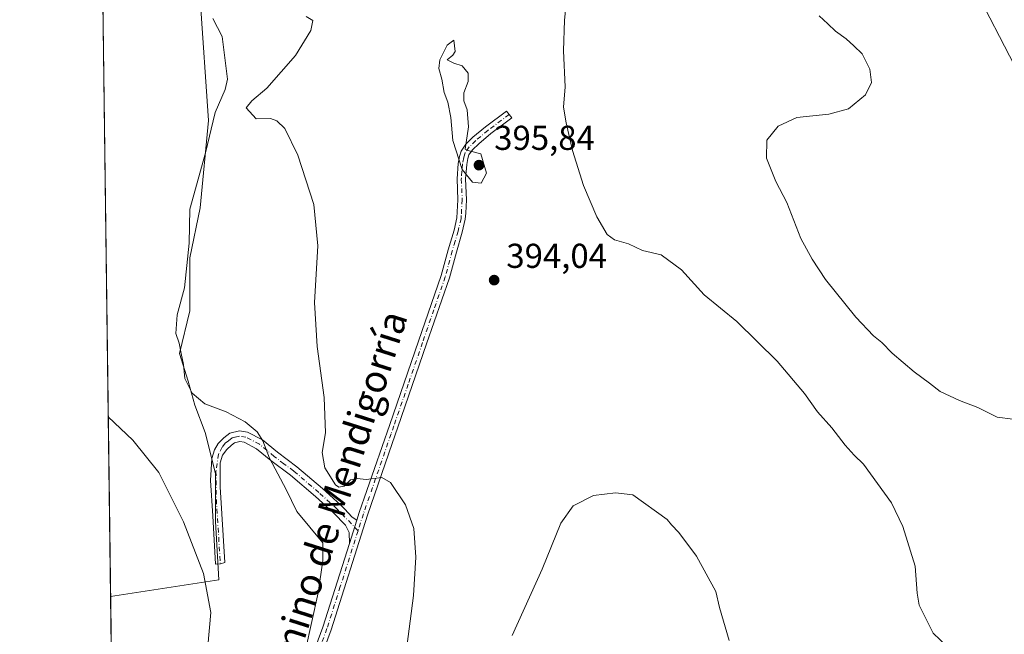
# Model space of a CAD drawing. Units: metres. Extents: x 590574 to 594029, y 4715143 to 4717502.
# Drawn here: x 590574 to 590859, y 4715425 to 4715603 of the extents above; entities that cross this region are included whole.
import ezdxf
from ezdxf.enums import TextEntityAlignment as Align

# ---------------------------------------------------------------- set-up
doc = ezdxf.new("R2010")
doc.units = ezdxf.units.M
doc.header["$MEASUREMENT"] = 0
doc.linetypes.add('DGN Style 4', pattern=[2.6384748266838614, 1.318413404963828, -0.6592067024819142, 0.001648016756204785, -0.6592067024819142])
for name, color, linetype, lineweight in [('Camino Cxs', 7, 'Continuous', 0), ('Camino eje', 30, 'DGN Style 4', 13), ('Comarca CxS', 21, 'Continuous', 0), ('Comunidad Autónoma CxS', 142, 'Continuous', 0), ('Corriente natural lineal', 142, 'Continuous', 13), ('Cultivos herbáceos CxS', 92, 'Continuous', 0), ('Cultivos leñosos CxS', 92, 'Continuous', 0), ('Curva de nivel normal', 30, 'Continuous', 0), ('Huerta CxS', 92, 'Continuous', 0), ('Municipio CxS', 4, 'Continuous', 0), ('Provincia CxS', 1, 'Continuous', 0), ('Punto de cota en terreno', 7, 'Continuous', 0), ('Rótulo de punto de cota en terreno', 7, 'Continuous', 0), ('Texto cartográfico', 7, 'Continuous', 0)]:
    doc.layers.add(name, color=color, linetype=linetype, lineweight=lineweight)
doc.styles.add('Style-Arial', font='txt')

# ---------------------------------------------------------------- blocks, each defined once
blk = doc.blocks.new('*U10')
at = {"layer": 'Cultivos herbáceos CxS', "color": 92, "linetype": 'Continuous', "lineweight": 0}
blk.add_polyline3d([(591508.4923, 4715155.1097, 396.0007000000041), (590604.1200000001, 4715143.08, 372.6682000000001), (590600.3025000002, 4715436.078500001, 376.8117999999959), (590631.6711999997, 4715440.9101, 380.3693999999959), (590630.6788999997, 4715457.782099999, 381.077099999995), (590630.6791000003, 4715471.676700001, 381.9630999999936), (590627.7018999998, 4715483.586300001, 382.7262000000046), (590624.7244999995, 4715491.5261, 384.4101999999984), (590622.7396999998, 4715498.4735, 384.9236999999994), (590620.2587000001, 4715506.413100001, 384.945000000007), (590623.2363, 4715518.8191, 385.3635000000068), (590623.2363, 4715526.262700001, 385.2541999999958), (590623.2364999996, 4715534.202299999, 384.9900999999954), (590626.2142000003, 4715548.5931, 385.1711000000068), (590628.6957, 4715573.9011, 384.607600000003), (590626.2150999998, 4715609.1337, 382.8028999999952)], dxfattribs=at)
blk = doc.blocks.new('5PATER')
at = {"layer": 'Huerta CxS', "linetype": 'Continuous', "lineweight": 0}
h = blk.add_hatch(color=51, dxfattribs=at)
edge = h.paths.add_edge_path()
edge.add_ellipse((0, 0), major_axis=(-0.1095731443231308, -0.1110710700762829), ratio=0.9994222409660322, start_angle=0, end_angle=360)

msp = doc.modelspace()

# ---------------------------------------------------------------- linework, layer by layer
at = {"layer": 'Camino Cxs', "color": 7, "linetype": 'Continuous', "lineweight": 0, "extrusion": (-0.03105330920552606, -0.0978034130569619, 0.9947211591103284), "elevation": -479143.5003279596, "flags": 128}
msp.add_lwpolyline([(-864015.7221853168, 4648469.794588802), (-864015.7221853167, 4648476.903693545)], dxfattribs=at)
msp.add_lwpolyline([(-864015.7221853168, 4648469.794588802), (-864015.7221853167, 4648476.903693545)], dxfattribs=at)
at = {"layer": 'Camino Cxs', "color": 7, "linetype": 'Continuous', "lineweight": 0}
for points in [[(590651.5100999996, 4715399.360099999, 384.2596000000049), (590661.8000999996, 4715427.220100001, 385.7439000000013), (590669.5100999996, 4715451.460100001, 388.0378999999957), (590671.6501000002, 4715458.200099999, 388.7673999999971), (590672.3501000004, 4715460.4001, 388.9817000000039), (590681.1901000004, 4715485.9301, 391.3889999999956), (590689.4901000002, 4715510.050100001, 392.7932000000001), (590696.0601000004, 4715529.050100001, 393.4526000000042), (590698.0900999998, 4715536.5001, 393.6906000000017), (590699.7701000003, 4715542.190099999, 393.8796000000002), (590700.5900999998, 4715545.7501, 394.0068000000028), (590700.9001000002, 4715551.0001, 394.2783000000054), (590700.6401000004, 4715557.040100001, 394.6968999999954), (590701.0201000003, 4715561.5101, 394.9786000000022), (590701.3601000002, 4715563.460100001, 395.103099999993), (590701.8300999999, 4715565.0701, 395.2045000000071), (590703.2200999996, 4715567.0701, 395.2657999999938), (590705.2500999998, 4715569.0601, 395.1747999999934), (590708.8501000004, 4715572.0701, 394.5062999999937), (590715.0100999996, 4715576.670100001, 392.6426999999967), (590716.4801000003, 4715574.670100001, 392.6383999999962), (590710.3901000004, 4715570.120100001, 394.2641000000003), (590706.9200999998, 4715567.220100001, 394.9787999999971), (590705.1201, 4715565.460100001, 395.3203000000067), (590704.1001000004, 4715563.9901, 395.4104999999981), (590703.7801000001, 4715562.890100001, 395.4419000000053), (590703.4801000003, 4715561.190099999, 395.3576999999932), (590703.1300999997, 4715556.9901, 395.0706999999966), (590703.3901000004, 4715550.9801, 394.4005000000034), (590703.1601, 4715547.120100001, 394.1149000000005), (590703.0500999996, 4715545.390100001, 394.0761000000057), (590702.1700999998, 4715541.5601, 393.9741000000067), (590700.4700999996, 4715535.8201, 393.8162000000011), (590698.4301000005, 4715528.3201, 393.6255999999994), (590691.8400999998, 4715509.2401, 393.0065999999933), (590683.5301000001, 4715485.120100001, 391.5899999999965), (590681.8901000004, 4715480.370100001, 391.1248000000051), (590674.7001, 4715459.610099999, 388.9315999999963), (590664.1501000002, 4715426.4101, 386.0141000000003), (590653.8501000004, 4715398.540100001, 384.600900000005)], [(590671.6501000002, 4715458.200099999, 388.7673999999971), (590672.3501000004, 4715460.4001, 388.9817000000039), (590681.1901000004, 4715485.9301, 391.3889999999956), (590689.4901000002, 4715510.050100001, 392.7932000000001), (590696.0601000004, 4715529.050100001, 393.4526000000042), (590698.0900999998, 4715536.5001, 393.6906000000017), (590699.7701000003, 4715542.190099999, 393.8796000000002), (590700.5900999998, 4715545.7501, 394.0068000000028), (590700.9001000002, 4715551.0001, 394.2783000000054), (590700.6401000004, 4715557.040100001, 394.6968999999954), (590701.0201000003, 4715561.5101, 394.9786000000022), (590701.3601000002, 4715563.460100001, 395.103099999993), (590701.8300999999, 4715565.0701, 395.2045000000071), (590703.2200999996, 4715567.0701, 395.2657999999938), (590705.2500999998, 4715569.0601, 395.1747999999934), (590708.8501000004, 4715572.0701, 394.5062999999937), (590715.0100999996, 4715576.670100001, 392.6426999999967), (590716.4801000003, 4715574.670100001, 392.6383999999962), (590710.3901000004, 4715570.120100001, 394.2641000000003), (590706.9200999998, 4715567.220100001, 394.9787999999971), (590705.1201, 4715565.460100001, 395.3203000000067), (590704.1001000004, 4715563.9901, 395.4104999999981), (590703.7801000001, 4715562.890100001, 395.4419000000053), (590703.4801000003, 4715561.190099999, 395.3576999999932), (590703.1300999997, 4715556.9901, 395.0706999999966), (590703.3901000004, 4715550.9801, 394.4005000000034), (590703.1601, 4715547.120100001, 394.1149000000005), (590703.0500999996, 4715545.390100001, 394.0761000000057), (590702.1700999998, 4715541.5601, 393.9741000000067), (590700.4700999996, 4715535.8201, 393.8162000000011), (590698.4301000005, 4715528.3201, 393.6255999999994), (590691.8400999998, 4715509.2401, 393.0065999999933), (590683.5301000001, 4715485.120100001, 391.5899999999965), (590681.8901000004, 4715480.370100001, 391.1248000000051), (590674.7001, 4715459.610099999, 388.9315999999963), (590664.1501000002, 4715426.4101, 386.0141000000003), (590653.8501000004, 4715398.540100001, 384.600900000005)], [(590669.5100999996, 4715451.460100001, 388.0378999999957), (590669.4501, 4715454.620100001, 388.4242999999988), (590668.3400999998, 4715456.720100001, 388.6760000000068), (590664.8901000004, 4715460.3201, 388.6368999999977), (590659.6501000002, 4715465.030099999, 388.3589000000065), (590652.3901000004, 4715471.220100001, 386.6312999999937), (590646.7600999996, 4715475.450099999, 385.3135000000038), (590642.5900999998, 4715478.880100001, 384.7271000000038), (590639.0000999998, 4715480.780099999, 384.2661999999983), (590637.7401000002, 4715480.9901, 384.020199999999), (590636.2200999996, 4715480.600099999, 383.7418999999936), (590635.3501000004, 4715479.9301, 383.5555000000023), (590633.9530999997, 4715478.6417, 383.2406000000047), (590632.7622999996, 4715476.9749, 382.9300999999978), (590632.0481000004, 4715474.7523, 382.6435000000056), (590631.9977000002, 4715467.817700001, 382.1040999999968), (590633.4265000002, 4715445.9101, 381.0581999999995), (590632.0947000004, 4715445.5847, 380.8512999999948), (590630.6643000003, 4715445.4233, 380.6475999999966), (590629.9499000004, 4715459.4727, 381.2819000000018), (590629.2355000004, 4715469.712099999, 381.7958000000072), (590629.6640999997, 4715476.050100001, 382.3295999999973), (590630.3784999996, 4715478.5505, 382.6437000000006), (590631.4896999998, 4715480.4157, 382.982799999998), (590633.1101000002, 4715482.050100001, 383.3788000000059), (590634.8601000002, 4715483.4001, 383.9723999999987), (590637.6101000002, 4715484.090100001, 384.6576000000059), (590639.9801000003, 4715483.700099999, 385.1000000000058), (590644.2801000001, 4715481.420100001, 385.8748000000051), (590648.6401000004, 4715477.840100001, 386.4649000000064), (590654.2901, 4715473.600099999, 387.8377999999939), (590661.6501000002, 4715467.3201, 389.2480000000069), (590667.0100999996, 4715462.5001, 388.8579000000027), (590668.0301000001, 4715461.440099999, 388.8975999999966), (590670.2901, 4715459.0801, 388.8365000000049), (590671.6501000002, 4715458.200099999, 388.7673999999971)], [(590602.6868000003, 4715253.079700001, 374.0289000000048), (590602.6901000004, 4715253.090100001, 374.0295000000042), (590614.2801000001, 4715287.050100001, 376.7563999999985), (590622.4200999998, 4715313.370100001, 379.2798000000039), (590633.6101000002, 4715346.0801, 381.2945999999938), (590642.7901, 4715372.790100001, 382.7936000000045), (590651.5100999996, 4715399.360099999, 384.2596000000049), (590661.8000999996, 4715427.220100001, 385.7439000000013), (590669.5100999996, 4715451.460100001, 388.0378999999957)]]:
    msp.add_polyline3d(points, dxfattribs=at)
msp.add_polyline3d([(590671.6501000002, 4715458.200099999, 388.7673999999971), (590669.5100999996, 4715451.460100001, 388.0378999999957), (590669.4501, 4715454.620100001, 388.4242999999988), (590668.3400999998, 4715456.720100001, 388.6760000000068), (590664.8901000004, 4715460.3201, 388.6368999999977), (590659.6501000002, 4715465.030099999, 388.3589000000065), (590652.3901000004, 4715471.220100001, 386.6312999999937), (590646.7600999996, 4715475.450099999, 385.3135000000038), (590642.5900999998, 4715478.880100001, 384.7271000000038), (590639.0000999998, 4715480.780099999, 384.2661999999983), (590637.7401000002, 4715480.9901, 384.020199999999), (590636.2200999996, 4715480.600099999, 383.7418999999936), (590635.3501000004, 4715479.9301, 383.5555000000023), (590633.9530999997, 4715478.6417, 383.2406000000047), (590632.7622999996, 4715476.9749, 382.9300999999978), (590632.0481000004, 4715474.7523, 382.6435000000056), (590631.9977000002, 4715467.817700001, 382.1040999999968), (590633.4265000002, 4715445.9101, 381.0581999999995), (590632.0947000004, 4715445.5847, 380.8512999999948), (590630.6643000003, 4715445.4233, 380.6475999999966), (590629.9499000004, 4715459.4727, 381.2819000000018), (590629.2355000004, 4715469.712099999, 381.7958000000072), (590629.6640999997, 4715476.050100001, 382.3295999999973), (590630.3784999996, 4715478.5505, 382.6437000000006), (590631.4896999998, 4715480.4157, 382.982799999998), (590633.1101000002, 4715482.050100001, 383.3788000000059), (590634.8601000002, 4715483.4001, 383.9723999999987), (590637.6101000002, 4715484.090100001, 384.6576000000059), (590639.9801000003, 4715483.700099999, 385.1000000000058), (590644.2801000001, 4715481.420100001, 385.8748000000051), (590648.6401000004, 4715477.840100001, 386.4649000000064), (590654.2901, 4715473.600099999, 387.8377999999939), (590661.6501000002, 4715467.3201, 389.2480000000069), (590667.0100999996, 4715462.5001, 388.8579000000027), (590668.0301000001, 4715461.440099999, 388.8975999999966), (590670.2901, 4715459.0801, 388.8365000000049)], close=True, dxfattribs=at)
at = {"layer": 'Camino eje', "color": 30, "linetype": 'DGN Style 4', "lineweight": 13}
for points in [[(590715.7451, 4715575.670100001, 392.6426000000066), (590709.6201, 4715571.095100001, 394.3546000000061), (590706.0850999998, 4715568.140100001, 395.0255999999936), (590704.1700999998, 4715566.265100001, 395.2562999999937), (590702.9650999998, 4715564.530099999, 395.3147000000026), (590702.5701000001, 4715563.175100001, 395.2850000000035), (590702.2500999998, 4715561.350099999, 395.1736999999994), (590702.0751, 4715559.2501, 395.045100000003), (590701.8850999996, 4715557.015100001, 394.885500000004), (590702.1451000003, 4715550.9901, 394.3692000000011), (590701.8750999998, 4715546.4351, 394.077099999995), (590701.8201000001, 4715545.5701, 394.0521000000008), (590700.9700999996, 4715541.8751, 393.9260000000068), (590700.1201, 4715539.005100001, 393.8380999999936), (590699.2801000001, 4715536.1601, 393.7529000000068), (590697.2451, 4715528.6851, 393.5500000000029), (590693.9501, 4715519.145099999, 393.2372000000032), (590690.6651, 4715509.645099999, 392.9002999999939), (590686.5151000004, 4715497.585100001, 392.3214000000008), (590682.3601000002, 4715485.5251, 391.4532000000036), (590681.5401, 4715483.1501, 391.2688000000053), (590673.5251000002, 4715460.005100001, 388.9578000000038), (590671.9744999995, 4715455.124299999, 388.4493999999977)], [(590671.9744999995, 4715455.124299999, 388.4493999999977), (590666.4600999998, 4715460.880100001, 388.7756999999983), (590665.9501, 4715461.4101, 388.7446000000054), (590660.6501000002, 4715466.175100001, 388.7544999999955), (590653.3400999998, 4715472.4101, 387.1398999999947), (590650.5151000004, 4715474.530099999, 386.582899999994), (590647.7001, 4715476.645099999, 385.7532000000065), (590645.6151000002, 4715478.360099999, 385.5458999999973), (590643.4351000004, 4715480.1501, 385.2529000000068), (590639.4901000002, 4715482.2401, 384.5307999999932), (590637.6750999996, 4715482.540100001, 384.1450000000041), (590636.3000999996, 4715482.1951, 383.8809999999939), (590635.5401, 4715482.0001, 383.7486000000063), (590634.4474999999, 4715481.157500001, 383.5142000000051), (590633.4741000002, 4715480.462099999, 383.3102999999974), (590632.6539000003, 4715479.3509, 383.0978999999934), (590631.5160999997, 4715477.3135, 382.7448000000004), (590630.8283000002, 4715472.392300001, 382.2578000000067), (590630.9341000002, 4715464.163699999, 381.7001000000019), (590632.0947000004, 4715445.5847, 380.8512999999948)], [(590671.9744999995, 4715455.124299999, 388.4493999999977), (590666.8300999999, 4715438.9351, 386.6494999999995), (590662.9751000004, 4715426.815099999, 385.9328999999998), (590657.8251, 4715412.880100001, 385.1526000000013), (590652.6801000005, 4715398.950099999, 384.4147999999986), (590648.3201000001, 4715385.665100001, 383.8625999999931), (590643.8400999998, 4715371.090100001, 383.2590999999957), (590639.2500999998, 4715357.735099999, 381.9553000000014), (590634.3551000003, 4715343.090100001, 381.4377999999998), (590628.7600999996, 4715326.735099999, 380.524900000004), (590625.0651000004, 4715315.0601, 379.4716999999946), (590619.5301000001, 4715299.825099999, 378.1012999999948), (590615.4600999998, 4715286.665100001, 376.8151999999973), (590609.6651, 4715269.6851, 375.2388999999966), (590602.7500999998, 4715248.360099999, 373.9032000000007), (590602.7483999999, 4715248.354599999, 373.9030000000057)]]:
    msp.add_polyline3d(points, dxfattribs=at)
at = {"layer": 'Comarca CxS', "color": 21, "linetype": 'Continuous', "lineweight": 0, "flags": 128}
msp.add_lwpolyline([(590978.0669846793, 4715148.054145194), (590604.120000682, 4715143.079982821), (590593.9138011808, 4715926.410874014)], dxfattribs=at)
at = {"layer": 'Comunidad Autónoma CxS', "color": 142, "linetype": 'Continuous', "lineweight": 0, "flags": 128}
msp.add_lwpolyline([(590978.0669846793, 4715148.054145194), (590604.120000682, 4715143.079982821), (590593.9138011808, 4715926.410874014), (590576.1730420074, 4717288.022969672), (590573.9800006826, 4717456.339982796), (593991.9000007074, 4717501.819982796), (594017.7390778243, 4715592.76525491), (594023.2100007078, 4715188.559982819)], close=True, dxfattribs=at)
at = {"layer": 'Corriente natural lineal', "color": 142, "linetype": 'Continuous', "lineweight": 13}
msp.add_polyline3d([(590743.4901000002, 4715860.420100001, 389.0543999999936), (590783.4600999998, 4715765.670100001, 387.5050000000047), (590794.8800999997, 4715740.440099999, 386.882700000002), (590807.5201000003, 4715708.220100001, 385.5546000000031), (590825.3000999996, 4715665.440099999, 384.9182000000001), (590833.5500999996, 4715645.0701, 384.4431000000041), (590838.5643999996, 4715635.8387, 384.084600000002), (590841.5201000003, 4715630.110099999, 384.0026000000071), (590850.5800999999, 4715612.1601, 382.9456999999966), (590896.6201, 4715523.2501, 380.3570999999938)], dxfattribs=at)
at = {"layer": 'Cultivos herbáceos CxS', "color": 92, "linetype": 'Continuous', "lineweight": 0, "extrusion": (0.0002048405007011536, -0.01572117338584531, 0.9998763937346163), "elevation": -73634.44409461046, "flags": 128}
msp.add_lwpolyline([(651985.1768059767, 4706582.260724923), (651985.1768059767, 4706765.297682659)], dxfattribs=at)
at = {"layer": 'Cultivos herbáceos CxS', "color": 92, "linetype": 'Continuous', "lineweight": 0}
msp.add_polyline3d([(590596.4962999999, 4715728.201900001, 387.0026000000071), (590603.3899999997, 4715714.831900001, 386.536300000007), (590606.8635999998, 4715702.922300001, 386.1848999999929), (590607.3595000004, 4715689.0277, 384.5084000000061), (590606.8630999997, 4715673.644500001, 383.2237000000023), (590608.3515, 4715666.697100001, 383.3276999999944), (590612.8174999999, 4715659.253699999, 383.3372999999993), (590621.2533999998, 4715637.915300001, 383.8150000000023), (590625.7191000005, 4715628.4869, 383.7584000000061), (590626.2150999998, 4715609.1337, 382.8028999999952), (590628.6957, 4715573.9011, 384.607600000003), (590626.2142000003, 4715548.5931, 385.1711000000068), (590623.2364999996, 4715534.202299999, 384.9900999999954), (590623.2363, 4715526.262700001, 385.2541999999958), (590623.2363, 4715518.8191, 385.3635000000068), (590620.2587000001, 4715506.413100001, 384.945000000007), (590622.7396999998, 4715498.4735, 384.9236999999994), (590624.7244999995, 4715491.5261, 384.4101999999984), (590627.7018999998, 4715483.586300001, 382.7262000000046), (590630.6791000003, 4715471.676700001, 381.9630999999936), (590630.6788999997, 4715457.782099999, 381.077099999995), (590631.6711999997, 4715440.9101, 380.3693999999959), (590600.3025000002, 4715436.078500001, 376.8117999999959)], dxfattribs=at)
at = {"layer": 'Cultivos leñosos CxS', "color": 92, "linetype": 'Continuous', "lineweight": 0, "extrusion": (0.0004541695388404173, -0.03485813558293326, 0.9993921673265764), "elevation": -163726.4947285519, "flags": 128}
msp.add_lwpolyline([(651982.773084382, 4704493.423114403), (651982.7730843818, 4704785.748993567)], dxfattribs=at)
at = {"layer": 'Cultivos leñosos CxS', "color": 92, "linetype": 'Continuous', "lineweight": 0}
msp.add_polyline3d([(590600.3025000002, 4715436.078500001, 376.8117999999959), (590596.4962999999, 4715728.201900001, 387.0026000000071), (590603.3899999997, 4715714.831900001, 386.536300000007), (590606.8635999998, 4715702.922300001, 386.1848999999929), (590607.3595000004, 4715689.0277, 384.5084000000061), (590606.8630999997, 4715673.644500001, 383.2237000000023), (590608.3515, 4715666.697100001, 383.3276999999944), (590612.8174999999, 4715659.253699999, 383.3372999999993), (590621.2533999998, 4715637.915300001, 383.8150000000023), (590625.7191000005, 4715628.4869, 383.7584000000061), (590626.2150999998, 4715609.1337, 382.8028999999952), (590628.6957, 4715573.9011, 384.607600000003), (590626.2142000003, 4715548.5931, 385.1711000000068), (590623.2364999996, 4715534.202299999, 384.9900999999954), (590623.2363, 4715526.262700001, 385.2541999999958), (590623.2363, 4715518.8191, 385.3635000000068), (590620.2587000001, 4715506.413100001, 384.945000000007), (590622.7396999998, 4715498.4735, 384.9236999999994), (590624.7244999995, 4715491.5261, 384.4101999999984), (590627.7018999998, 4715483.586300001, 382.7262000000046), (590630.6791000003, 4715471.676700001, 381.9630999999936), (590630.6788999997, 4715457.782099999, 381.077099999995), (590631.6711999997, 4715440.9101, 380.3693999999959)], close=True, dxfattribs=at)
msp.add_polyline3d([(590596.4962999999, 4715728.201900001, 387.0026000000071), (590603.3899999997, 4715714.831900001, 386.536300000007), (590606.8635999998, 4715702.922300001, 386.1848999999929), (590607.3595000004, 4715689.0277, 384.5084000000061), (590606.8630999997, 4715673.644500001, 383.2237000000023), (590608.3515, 4715666.697100001, 383.3276999999944), (590612.8174999999, 4715659.253699999, 383.3372999999993), (590621.2533999998, 4715637.915300001, 383.8150000000023), (590625.7191000005, 4715628.4869, 383.7584000000061), (590626.2150999998, 4715609.1337, 382.8028999999952), (590628.6957, 4715573.9011, 384.607600000003), (590626.2142000003, 4715548.5931, 385.1711000000068), (590623.2364999996, 4715534.202299999, 384.9900999999954), (590623.2363, 4715526.262700001, 385.2541999999958), (590623.2363, 4715518.8191, 385.3635000000068), (590620.2587000001, 4715506.413100001, 384.945000000007), (590622.7396999998, 4715498.4735, 384.9236999999994), (590624.7244999995, 4715491.5261, 384.4101999999984), (590627.7018999998, 4715483.586300001, 382.7262000000046), (590630.6791000003, 4715471.676700001, 381.9630999999936), (590630.6788999997, 4715457.782099999, 381.077099999995), (590631.6711999997, 4715440.9101, 380.3693999999959), (590600.3025000002, 4715436.078500001, 376.8117999999959)], dxfattribs=at)
at = {"layer": 'Curva de nivel normal', "color": 30, "linetype": 'Continuous', "lineweight": 0, "flags": 128}
for points, elevation in [([(590733.1200000001, 4715616.0801), (590731.7400000002, 4715602.970100001), (590731.5199999996, 4715594.0801), (590732.0099999999, 4715583.690099999), (590731.4400000004, 4715577.800100001), (590732.2800000003, 4715573.280099999), (590734.0499999998, 4715565.2501), (590737.2300000004, 4715555.120100001), (590741.0999999996, 4715546.0001), (590744.0999999996, 4715540.950099999), (590746.2999999998, 4715539.340100001), (590750.3499999996, 4715538.200099999), (590754.3600000005, 4715536.2601), (590759.79, 4715534.9801), (590765.7000000002, 4715530.6501), (590772.25, 4715523.4301), (590781.7000000002, 4715515.7501), (590793.3899999997, 4715504.2301), (590801.2599999999, 4715494.880100001), (590805.0800000001, 4715489.590100001), (590809.1600000003, 4715484.890100001), (590813.0899999999, 4715479.870100001), (590815.6600000003, 4715477.030099999), (590818.4000000004, 4715474.380100001), (590826.4400000004, 4715463.220100001), (590829.79, 4715456.370100001), (590833.3799999999, 4715444.850099999), (590833.9000000004, 4715437.0001), (590834.5099999999, 4715433.620100001), (590838.5800000001, 4715425.440099999), (590844.6500000004, 4715419.640100001)], 390), ([(590629.8899999997, 4715603.460100001), (590632.5999999996, 4715598.280099999), (590634.2000000002, 4715585.920100001), (590633.54, 4715582.920100001), (590630.6399999997, 4715576.2301), (590627.8399999999, 4715564.610099999), (590623.2800000003, 4715548.300100001), (590623.0999999996, 4715538.450099999), (590621.7599999999, 4715525.4301), (590619.6200000001, 4715517.630100001), (590619.2400000002, 4715512.2601), (590620.2000000002, 4715509.4001), (590620.7000000002, 4715506.460100001), (590621.3899999997, 4715503.280099999), (590621.8399999999, 4715499.2601), (590623.8899999997, 4715494.9801), (590627.6399999997, 4715491.8301), (590633.7599999999, 4715489.600099999), (590639.3099999996, 4715486.630100001), (590642.7599999999, 4715483.7601), (590644.3700000001, 4715481.210100001), (590646.3399999999, 4715476.120100001), (590651.1799999997, 4715467.0801), (590654.25, 4715460.6501), (590661.7400000002, 4715451.600099999), (590661.8099999996, 4715446.540100001), (590660.4600000001, 4715437.1801), (590656.75, 4715420.5001)], 385), ([(590685.8499999996, 4715419.290100001), (590688.0599999996, 4715436.4101), (590688.6699999999, 4715447.4901), (590688.0999999996, 4715455.8101), (590685.7400000002, 4715462.640100001), (590681.3700000001, 4715469.130100001), (590678.8399999999, 4715470.5101), (590674.3700000001, 4715469.920100001), (590671.7000000002, 4715470.2501), (590669.7699999996, 4715469.890100001), (590667.9699999997, 4715468.0001), (590666.4299999997, 4715467.7401), (590665.4600000001, 4715468.4101), (590662.4000000004, 4715473.3201), (590661.6299999999, 4715477.8101), (590662.5099999999, 4715483.4801), (590662.1399999997, 4715493.700099999), (590660.1100000005, 4715508.470100001), (590659.3600000005, 4715521.270099999), (590660.3499999996, 4715537.6601), (590659.2199999997, 4715549.600099999), (590654.5800000001, 4715563.9101), (590650.75, 4715571.610099999), (590648.4699999997, 4715573.880100001), (590646.6500000004, 4715574.540100001), (590642.4900000002, 4715574.380100001), (590639.5700000003, 4715577.610099999), (590641.2300000004, 4715579.590100001), (590645.5999999996, 4715583.2601), (590653.8600000005, 4715592.800100001), (590658.3200000003, 4715600.0001), (590658.8600000005, 4715602.9101), (590656.9400000004, 4715604.030099999)], 390), ([(590861.6100000005, 4715487.440099999), (590857.0899999999, 4715488.0101), (590851.5199999996, 4715490.780099999), (590846.2199999997, 4715492.800100001), (590840.5599999996, 4715495.4801), (590837.5, 4715497.9001), (590833.0499999998, 4715501.1801), (590826.6900000004, 4715506.540100001), (590823.6900000004, 4715509.6801), (590821.3099999996, 4715511.610099999), (590816.1600000003, 4715516.9801), (590807.3200000003, 4715527.890100001), (590803.54, 4715533.780099999), (590800.2199999997, 4715539.790100001), (590796.1500000004, 4715550.1501), (590792.9699999997, 4715556.280099999), (590790.25, 4715563.050100001), (590790.3600000005, 4715568.2501), (590793.6900000004, 4715572.300100001), (590799.0199999996, 4715574.790100001), (590808.3600000005, 4715575.800100001), (590814.0199999996, 4715577.340100001), (590818.9100000003, 4715581.3201), (590820.7199999997, 4715584.950099999), (590820.2000000002, 4715588.770099999), (590818.0300000003, 4715593.2601), (590815.6100000005, 4715595.5101), (590813.3499999996, 4715597.590100001), (590810.2400000002, 4715599.8101), (590808.04, 4715601.940099999), (590805.5099999999, 4715604.200099999)], 385), ([(590699.7000000002, 4715597.190099999), (590697.8200000003, 4715595.770099999), (590695.6799999997, 4715591.4901), (590695.3799999999, 4715588.970100001), (590696.2000000002, 4715585.9101), (590696.9199999999, 4715582.030099999), (590698, 4715579.2601), (590698.8700000001, 4715574.8301), (590699.4199999999, 4715568.090100001), (590702.1799999997, 4715559.7401), (590705.1699999999, 4715556.040100001), (590707.6799999997, 4715555.8101), (590709.1699999999, 4715558.710100001), (590707.5, 4715564.2601), (590704.1799999997, 4715565.110099999), (590703.0300000003, 4715565.640100001), (590704.0099999999, 4715572.120100001), (590703.6200000001, 4715577.0601), (590702.6200000001, 4715579.590100001), (590702.5999999996, 4715581.920100001), (590703.9000000004, 4715585.2601), (590703.8799999999, 4715587.670100001), (590702.1200000001, 4715589.7301), (590699.7199999997, 4715590.550100001), (590697.7699999996, 4715591.530099999), (590699.4400000004, 4715592.880100001), (590700.1299999999, 4715593.960100001), (590699.7000000002, 4715597.190099999)], 395), ([(590628.4900000002, 4715421.700099999), (590629.2999999998, 4715431.420100001), (590627.2100000001, 4715442.7401), (590621.4500000002, 4715457.6801), (590614.2400000002, 4715471.9801), (590606.7100000001, 4715481.3201), (590599.625, 4715488.0734)], 380), ([(590746.5599999996, 4715466.110099999), (590740.1900000004, 4715465.300100001), (590734.2599999999, 4715462.3201), (590730.75, 4715457.3201), (590725.3200000003, 4715444.040100001), (590716.6500000004, 4715424.7601)], 395), ([(590779.5, 4715423.3301), (590776.6399999997, 4715432.890100001), (590775.5800000001, 4715437.5601), (590769.9900000002, 4715447.800100001), (590764.8600000005, 4715454.630100001), (590762.7400000002, 4715456.8201), (590761.5099999999, 4715458.4101), (590751.5800000001, 4715465.4901), (590746.5599999996, 4715466.110099999)], 395)]:
    msp.add_lwpolyline(points, dxfattribs=dict(at, elevation=elevation))
at = {"layer": 'Municipio CxS', "color": 4, "linetype": 'Continuous', "lineweight": 0, "flags": 128}
msp.add_lwpolyline([(590978.0669846793, 4715148.054145194), (590604.120000682, 4715143.079982821), (590593.9138011808, 4715926.410874014)], dxfattribs=at)
at = {"layer": 'Provincia CxS', "color": 1, "linetype": 'Continuous', "lineweight": 0, "flags": 128}
msp.add_lwpolyline([(590978.0669846793, 4715148.054145194), (590604.120000682, 4715143.079982821), (590593.9138011808, 4715926.410874014), (590576.1730420074, 4717288.022969672), (590573.9800006826, 4717456.339982796), (593991.9000007074, 4717501.819982796), (594017.7390778243, 4715592.76525491), (594023.2100007078, 4715188.559982819)], close=True, dxfattribs=at)

# ---------------------------------------------------------------- block references
at = {"layer": 'Cultivos herbáceos CxS', "color": 92, "linetype": 'Continuous', "lineweight": 0}
msp.add_blockref('*U10', (0, 0), dxfattribs=at)
at = {"layer": 'Punto de cota en terreno', "color": 7, "linetype": 'Continuous', "lineweight": 0, "xscale": 10, "yscale": 10, "zscale": 10}
for p in [(590707, 4715561, 395.8399999999965), (590711.4000000004, 4715527.710000001, 394.0399999999936)]:
    msp.add_blockref('5PATER', p, dxfattribs=at)

# ---------------------------------------------------------------- texts
at = {"layer": 'Rótulo de punto de cota en terreno', "color": 7, "linetype": 'Continuous', "lineweight": 0, "style": 'Style-Arial'}
for s, p in [('395,84', (590711.4096999997, 4715565.409700001)), ('394,04', (590714.9277999997, 4715531.2378))]:
    msp.add_text(s, height=7.000000000000002, dxfattribs=at).set_placement(p)
at = {"layer": 'Texto cartográfico', "color": 7, "linetype": 'Continuous', "lineweight": 0, "style": 'Style-Arial'}
msp.add_text('Camino de Mendigorría', height=8, rotation=72.28981681303942, dxfattribs=at).set_placement((590664.5483413389, 4715461.75040598), align=Align.MIDDLE_CENTER)

doc.saveas('drawing.dxf')
